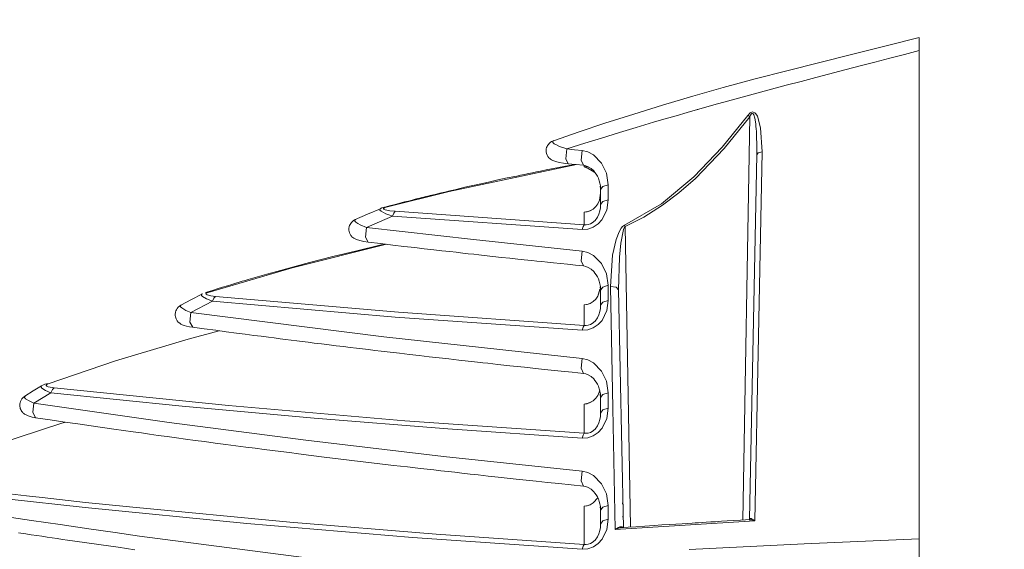
# Model space of a CAD drawing. Units: inches. Extents: x 17 to 188, y 27 to 265.
# Drawn here: x 127 to 141, y 86 to 94 of the extents above; entities that cross this region are included whole.
import ezdxf

# ---------------------------------------------------------------- set-up
doc = ezdxf.new("R2010")
doc.units = ezdxf.units.IN
doc.linetypes.add('AI-LINETYPE-2', pattern=[3.499997, 2, -0.499999, 0.499999, -0.499999])
doc.layers.add('EN', color=7, linetype='Continuous', lineweight=0)

# ---------------------------------------------------------------- blocks, each defined once
blk = doc.blocks.new('BLOCK_6')
at = {"layer": 'EN', "color": 7}
for p, q in [((137.574, 92.057), (137.466, 85.99)), ((137.574, 92.057), (137.466, 85.99)), ((134.838, 91.349), (134.841, 91.349)), ((137.678, 91.484), (137.57, 86.004)), ((137.678, 91.484), (137.57, 86.004)), ((135.079, 91.305), (135.079, 91.323)), ((135.079, 91.305), (135.079, 91.323)), ((135.118, 91.304), (135.079, 91.305)), ((135.118, 91.304), (135.079, 91.305)), ((135.319, 91.012), (135.324, 90.973)), ((135.319, 91.012), (135.324, 90.973)), ((135.325, 90.962), (135.325, 90.736)), ((135.325, 90.962), (135.325, 90.736)), ((135.079, 90.431), (132.232, 90.634)), ((135.079, 90.431), (132.232, 90.634)), ((135.079, 90.619), (135.13, 90.631)), ((135.079, 90.619), (135.116, 90.628)), ((135.079, 90.431), (135.079, 90.619)), ((135.079, 90.431), (135.079, 90.619)), ((135.186, 90.651), (135.14, 90.632)), ((135.186, 90.651), (135.14, 90.632)), ((132.192, 90.561), (131.801, 90.392)), ((132.192, 90.561), (131.801, 90.392)), ((135.046, 90.359), (132.192, 90.561)), ((135.046, 90.359), (132.192, 90.561)), ((135.775, 85.886), (135.694, 90.406)), ((135.775, 85.886), (135.694, 90.406)), ((135.319, 89.499), (135.325, 89.448)), ((135.319, 89.499), (135.325, 89.448)), ((135.325, 89.448), (135.325, 89.222)), ((135.325, 89.448), (135.325, 89.222)), ((135.669, 85.874), (135.598, 89.455)), ((135.669, 85.874), (135.598, 89.455)), ((129.483, 89.282), (129.155, 89.11)), ((129.483, 89.282), (129.155, 89.11)), ((129.325, 89.391), (129.321, 89.389)), ((129.325, 89.391), (129.321, 89.389)), ((135.079, 89.227), (135.116, 89.235)), ((135.079, 89.227), (135.116, 89.235)), ((135.079, 88.917), (135.079, 89.227)), ((135.079, 88.917), (135.079, 89.227)), ((135.186, 89.258), (135.14, 89.239)), ((135.186, 89.258), (135.14, 89.239)), ((127.048, 87.906), (126.792, 87.747)), ((127.048, 87.906), (126.792, 87.747)), ((135.319, 87.882), (135.325, 87.832)), ((135.319, 87.882), (135.325, 87.832)), ((135.325, 87.832), (135.325, 87.6)), ((135.325, 87.832), (135.325, 87.6)), ((135.079, 87.734), (135.116, 87.742)), ((135.079, 87.734), (135.116, 87.742)), ((135.079, 87.295), (135.079, 87.734)), ((135.079, 87.295), (135.079, 87.734)), ((135.186, 87.766), (135.14, 87.747)), ((135.186, 87.766), (135.14, 87.747)), ((135.079, 86.197), (135.116, 86.206)), ((135.079, 86.197), (135.116, 86.206)), ((135.079, 85.624), (135.079, 86.197)), ((135.079, 85.624), (135.079, 86.197)), ((135.186, 86.229), (135.14, 86.21)), ((135.186, 86.229), (135.14, 86.21)), ((135.319, 86.188), (135.324, 86.149)), ((135.319, 86.188), (135.324, 86.149)), ((135.662, 86.247), (135.656, 86.242)), ((135.325, 86.138), (135.325, 85.93)), ((135.325, 86.138), (135.325, 85.93)), ((135.656, 86.041), (135.666, 86.032)), ((137.57, 86.005), (137.569, 85.996)), ((137.57, 86.005), (137.569, 85.996)), ((137.569, 85.997), (137.57, 85.996)), ((137.569, 85.997), (137.57, 85.996))]:
    blk.add_line(p, q, dxfattribs=at)
for points in [[(140.124, 93.247), (139.626, 93.123), (139.127, 92.998), (138.63, 92.874), (138.132, 92.749), (137.653, 92.625), (137.174, 92.497), (136.716, 92.368), (136.26, 92.232), (135.825, 92.098), (135.392, 91.959), (135.004, 91.829), (134.616, 91.695)], [(140.124, 93.247), (139.626, 93.123), (139.127, 92.998), (138.63, 92.874), (138.132, 92.749), (137.653, 92.625), (137.174, 92.497), (136.716, 92.368), (136.26, 92.232), (135.825, 92.098), (135.392, 91.959), (135.004, 91.829), (134.616, 91.695)], [(140.125, 93.051), (140.125, 93.052), (140.125, 93.154), (140.125, 93.222), (140.125, 93.243)], [(140.125, 93.051), (140.125, 93.052), (140.125, 93.154), (140.125, 93.222), (140.125, 93.243)], [(140.125, 93.051), (140.125, 92.993), (140.125, 85.767), (140.125, 85.741), (140.125, 85.707)], [(140.125, 93.051), (140.125, 92.993), (140.125, 85.767), (140.125, 85.741), (140.125, 85.707)], [(137.541, 92.078), (137.576, 92.116), (137.587, 92.123), (137.601, 92.127), (137.614, 92.129), (137.626, 92.127), (137.647, 92.117), (137.664, 92.1), (137.688, 92.063), (137.736, 91.89), (137.758, 91.531)], [(137.541, 92.078), (137.576, 92.116), (137.587, 92.123), (137.601, 92.127), (137.614, 92.129), (137.626, 92.127), (137.647, 92.117), (137.664, 92.1), (137.688, 92.063), (137.736, 91.89), (137.758, 91.531)], [(137.574, 92.057), (137.585, 92.083), (137.592, 92.094), (137.6, 92.103), (137.604, 92.105), (137.608, 92.107), (137.612, 92.108), (137.616, 92.107), (137.622, 92.103), (137.632, 92.087), (137.648, 92.035), (137.662, 91.95), (137.666, 91.912), (137.669, 91.873), (137.672, 91.835), (137.672, 91.833), (137.673, 91.821), (137.674, 91.787), (137.676, 91.733), (137.678, 91.66), (137.678, 91.484)], [(137.574, 92.057), (137.585, 92.083), (137.592, 92.094), (137.6, 92.103), (137.604, 92.105), (137.608, 92.107), (137.612, 92.108), (137.616, 92.107), (137.622, 92.103), (137.632, 92.087), (137.648, 92.035), (137.662, 91.95), (137.666, 91.912), (137.669, 91.873), (137.672, 91.835), (137.672, 91.833), (137.673, 91.821), (137.674, 91.787), (137.676, 91.733), (137.678, 91.66), (137.678, 91.484)], [(135.685, 90.426), (136.243, 90.746), (136.73, 91.151), (137.158, 91.6), (137.541, 92.078)], [(135.685, 90.426), (136.243, 90.746), (136.73, 91.151), (137.158, 91.6), (137.541, 92.078)], [(135.694, 90.406), (135.977, 90.547), (136.26, 90.725), (136.505, 90.912), (136.754, 91.13), (137.186, 91.579), (137.574, 92.057)], [(135.694, 90.406), (135.977, 90.547), (136.26, 90.725), (136.505, 90.912), (136.754, 91.13), (137.186, 91.579), (137.574, 92.057)], [(137.541, 92.078), (137.557, 92.069), (137.574, 92.057)], [(137.541, 92.078), (137.557, 92.069), (137.574, 92.057)], [(134.624, 91.699), (134.604, 91.691), (134.586, 91.682), (134.568, 91.67), (134.552, 91.656), (134.539, 91.641), (134.528, 91.625), (134.519, 91.609), (134.512, 91.592), (134.508, 91.575), (134.505, 91.559), (134.505, 91.544), (134.505, 91.529), (134.51, 91.504), (134.519, 91.48), (134.532, 91.457), (134.548, 91.438), (134.559, 91.427), (134.57, 91.418), (134.587, 91.408), (134.605, 91.399), (134.652, 91.383), (134.704, 91.369), (134.769, 91.358), (134.838, 91.349)], [(134.624, 91.699), (134.604, 91.691), (134.586, 91.682), (134.568, 91.67), (134.552, 91.656), (134.539, 91.641), (134.528, 91.625), (134.519, 91.609), (134.512, 91.592), (134.508, 91.575), (134.505, 91.559), (134.505, 91.544), (134.505, 91.529), (134.51, 91.504), (134.519, 91.48), (134.532, 91.457), (134.548, 91.438), (134.559, 91.427), (134.57, 91.418), (134.587, 91.408), (134.605, 91.399), (134.652, 91.383), (134.704, 91.369), (134.769, 91.358), (134.838, 91.349)], [(134.616, 91.694), (134.606, 91.687), (134.608, 91.671), (134.629, 91.651), (134.663, 91.633), (134.709, 91.611), (134.818, 91.573)], [(134.606, 91.687), (134.606, 91.687), (134.608, 91.671), (134.629, 91.651), (134.663, 91.633), (134.709, 91.611), (134.818, 91.573)], [(134.838, 91.349), (134.804, 91.426), (134.818, 91.573)], [(134.838, 91.349), (134.804, 91.426), (134.818, 91.573)], [(134.818, 91.573), (134.932, 91.561), (135.046, 91.549)], [(134.818, 91.573), (134.932, 91.561), (135.046, 91.549)], [(135.046, 91.549), (135.033, 91.403), (135.066, 91.327)], [(135.046, 91.549), (135.033, 91.403), (135.066, 91.327)], [(135.046, 91.549), (135.136, 91.529), (135.219, 91.486), (135.342, 91.361), (135.415, 91.207), (135.44, 91.035)], [(135.046, 91.549), (135.136, 91.529), (135.219, 91.486), (135.342, 91.361), (135.415, 91.207), (135.44, 91.035)], [(137.758, 91.531), (137.704, 88.754), (137.649, 85.976)], [(137.758, 91.531), (137.704, 88.754), (137.649, 85.976)], [(137.678, 91.578), (137.678, 91.535), (137.678, 91.491)], [(137.678, 91.578), (137.678, 91.535), (137.678, 91.491)], [(137.758, 91.531), (137.7, 91.515), (137.678, 91.484)], [(137.758, 91.531), (137.7, 91.515), (137.678, 91.484)], [(134.838, 91.349), (134.953, 91.338), (135.067, 91.327)], [(134.936, 91.34), (134.797, 91.313), (134.692, 91.293), (134.587, 91.272), (134.504, 91.256), (134.422, 91.24), (134.361, 91.227), (134.299, 91.214), (134.24, 91.203), (134.182, 91.19), (134.122, 91.178), (134.063, 91.165), (133.921, 91.136), (133.779, 91.106), (133.639, 91.075), (133.499, 91.044), (133.426, 91.028), (133.354, 91.011), (133.28, 90.995), (133.206, 90.977), (133.132, 90.959), (133.057, 90.942), (132.981, 90.924), (132.906, 90.906), (132.833, 90.889), (132.76, 90.871), (132.726, 90.863), (132.692, 90.855), (132.663, 90.847), (132.633, 90.84), (132.604, 90.833), (132.575, 90.826), (132.532, 90.815), (132.489, 90.804), (132.432, 90.789), (132.374, 90.775), (132.303, 90.756), (132.232, 90.738), (132.147, 90.716), (132.062, 90.694)], [(134.936, 91.34), (134.797, 91.313), (134.692, 91.293), (134.587, 91.272), (134.504, 91.256), (134.422, 91.24), (134.361, 91.227), (134.299, 91.214), (134.24, 91.203), (134.182, 91.19), (134.122, 91.178), (134.063, 91.165), (133.921, 91.136), (133.779, 91.106), (133.639, 91.075), (133.499, 91.044), (133.426, 91.028), (133.354, 91.011), (133.28, 90.995), (133.206, 90.977), (133.132, 90.959), (133.057, 90.942), (132.981, 90.924), (132.906, 90.906), (132.833, 90.889), (132.76, 90.871), (132.726, 90.863), (132.692, 90.855), (132.663, 90.847), (132.633, 90.84), (132.604, 90.833), (132.575, 90.826), (132.532, 90.815), (132.489, 90.804), (132.432, 90.789), (132.374, 90.775), (132.303, 90.756), (132.232, 90.738), (132.147, 90.716), (132.062, 90.694)], [(132.099, 90.695), (133.047, 90.931), (134.962, 91.337)], [(132.099, 90.695), (133.047, 90.931), (134.962, 91.337)], [(135.067, 91.327), (135.105, 91.318), (135.14, 91.305), (135.184, 91.277), (135.222, 91.242), (135.241, 91.219), (135.26, 91.193), (135.277, 91.163), (135.292, 91.132), (135.306, 91.095), (135.316, 91.057), (135.324, 91.017), (135.327, 90.973)], [(135.067, 91.327), (135.105, 91.318), (135.14, 91.305), (135.184, 91.277), (135.222, 91.242), (135.241, 91.219), (135.26, 91.193), (135.277, 91.163), (135.292, 91.132), (135.306, 91.095), (135.316, 91.057), (135.324, 91.017), (135.327, 90.973)], [(135.079, 91.305), (135.14, 91.298), (135.148, 91.298)], [(135.242, 91.216), (135.228, 91.224), (135.198, 91.242), (135.14, 91.279), (135.079, 91.305)], [(135.079, 91.305), (135.14, 91.298), (135.148, 91.298)], [(135.242, 91.216), (135.228, 91.224), (135.198, 91.242), (135.14, 91.279), (135.079, 91.305)], [(135.079, 90.619), (135.126, 90.625), (135.17, 90.642), (135.214, 90.669), (135.254, 90.707), (135.283, 90.749), (135.308, 90.804), (135.325, 90.907)], [(135.079, 90.619), (135.126, 90.625), (135.17, 90.642), (135.214, 90.669), (135.254, 90.707), (135.283, 90.749), (135.308, 90.804), (135.325, 90.907)], [(135.44, 91.035), (135.358, 91.008), (135.325, 90.962)], [(135.44, 91.035), (135.358, 91.008), (135.325, 90.962)], [(135.44, 91.035), (135.44, 90.922), (135.44, 90.809)], [(135.44, 91.035), (135.44, 90.922), (135.44, 90.809)], [(135.44, 90.809), (135.419, 90.654), (135.347, 90.507), (135.289, 90.444), (135.216, 90.394), (135.132, 90.365), (135.046, 90.359)], [(135.44, 90.809), (135.419, 90.654), (135.347, 90.507), (135.289, 90.444), (135.216, 90.394), (135.132, 90.365), (135.046, 90.359)], [(135.44, 90.809), (135.358, 90.782), (135.325, 90.736)], [(135.44, 90.809), (135.358, 90.782), (135.325, 90.736)], [(132.009, 90.674), (131.814, 90.589), (131.621, 90.504)], [(132.009, 90.674), (131.814, 90.589), (131.621, 90.504)], [(132.192, 90.561), (132.137, 90.58), (132.092, 90.596), (132.02, 90.634), (132, 90.651), (132.009, 90.674)], [(132.192, 90.561), (132.137, 90.58), (132.092, 90.596), (132.02, 90.634), (132, 90.651), (132.009, 90.674)], [(132.066, 90.695), (132.032, 90.685), (132.006, 90.673)], [(132.066, 90.695), (132.032, 90.685), (132.006, 90.673)], [(132.011, 90.676), (132.014, 90.678), (132.02, 90.679)], [(132.011, 90.676), (132.014, 90.678), (132.02, 90.679)], [(132.099, 90.695), (132.07, 90.685), (132.057, 90.675), (132.057, 90.67), (132.061, 90.665), (132.083, 90.656), (132.151, 90.643), (132.232, 90.634)], [(132.099, 90.695), (132.07, 90.685), (132.057, 90.675), (132.057, 90.67), (132.061, 90.665), (132.083, 90.656), (132.151, 90.643), (132.232, 90.634)], [(132.062, 90.694), (132.06, 90.694), (132.057, 90.693)], [(132.062, 90.694), (132.06, 90.694), (132.057, 90.693)], [(132.099, 90.695), (132.08, 90.697), (132.062, 90.694)], [(132.099, 90.695), (132.08, 90.697), (132.062, 90.694)], [(132.232, 90.634), (132.21, 90.608), (132.192, 90.561)], [(132.232, 90.634), (132.21, 90.608), (132.192, 90.561)], [(135.325, 90.736), (135.323, 90.685), (135.315, 90.64), (135.3, 90.589), (135.279, 90.545), (135.242, 90.495), (135.199, 90.459), (135.172, 90.444), (135.141, 90.434), (135.111, 90.43), (135.079, 90.431)], [(135.325, 90.736), (135.323, 90.685), (135.315, 90.64), (135.3, 90.589), (135.279, 90.545), (135.242, 90.495), (135.199, 90.459), (135.172, 90.444), (135.141, 90.434), (135.111, 90.43), (135.079, 90.431)], [(135.079, 90.619), (135.119, 90.626), (135.14, 90.633)], [(135.079, 90.619), (135.119, 90.626), (135.14, 90.633)], [(131.639, 90.513), (131.621, 90.504), (131.605, 90.494), (131.589, 90.481), (131.575, 90.467), (131.563, 90.452), (131.553, 90.436), (131.546, 90.421), (131.541, 90.405), (131.536, 90.377), (131.535, 90.35), (131.539, 90.33), (131.543, 90.31), (131.553, 90.29), (131.565, 90.27), (131.573, 90.26), (131.582, 90.251), (131.595, 90.239), (131.609, 90.23), (131.65, 90.209), (131.698, 90.194), (131.76, 90.18), (131.827, 90.171)], [(131.639, 90.513), (131.621, 90.504), (131.605, 90.494), (131.589, 90.481), (131.575, 90.467), (131.563, 90.452), (131.553, 90.436), (131.546, 90.421), (131.541, 90.405), (131.536, 90.377), (131.535, 90.35), (131.539, 90.33), (131.543, 90.31), (131.553, 90.29), (131.565, 90.27), (131.573, 90.26), (131.582, 90.251), (131.595, 90.239), (131.609, 90.23), (131.65, 90.209), (131.698, 90.194), (131.76, 90.18), (131.827, 90.171)], [(131.634, 90.509), (131.625, 90.502), (131.626, 90.487), (131.642, 90.47), (131.668, 90.451), (131.707, 90.431), (131.801, 90.392)], [(131.625, 90.502), (131.626, 90.487), (131.642, 90.47), (131.668, 90.451), (131.707, 90.431), (131.801, 90.392)], [(131.638, 90.513), (131.638, 90.513), (131.636, 90.511)], [(131.638, 90.513), (131.638, 90.513), (131.636, 90.511)], [(131.801, 90.392), (131.787, 90.247), (131.827, 90.171)], [(131.801, 90.392), (131.787, 90.247), (131.827, 90.171)], [(131.801, 90.392), (133.413, 90.208), (135.046, 90.036)], [(131.801, 90.392), (133.413, 90.208), (135.046, 90.036)], [(135.046, 90.359), (135.061, 90.405), (135.079, 90.431)], [(135.046, 90.359), (135.061, 90.405), (135.079, 90.431)], [(135.476, 89.502), (135.507, 89.974), (135.56, 90.211), (135.604, 90.327), (135.636, 90.381), (135.658, 90.407), (135.671, 90.418), (135.685, 90.426)], [(135.476, 89.502), (135.507, 89.974), (135.56, 90.211), (135.604, 90.327), (135.636, 90.381), (135.658, 90.407), (135.671, 90.418), (135.685, 90.426)], [(135.598, 89.455), (135.61, 89.943), (135.629, 90.157), (135.671, 90.361), (135.687, 90.397), (135.694, 90.406)], [(135.598, 89.455), (135.61, 89.943), (135.629, 90.157), (135.671, 90.361), (135.687, 90.397), (135.694, 90.406)], [(135.694, 90.406), (135.689, 90.416), (135.685, 90.426)], [(135.694, 90.406), (135.689, 90.416), (135.685, 90.426)], [(131.827, 90.171), (132.013, 90.149), (132.199, 90.126), (132.364, 90.107), (132.529, 90.088), (132.671, 90.071), (132.813, 90.055), (132.933, 90.042), (133.053, 90.028), (133.151, 90.018), (133.249, 90.006), (133.331, 89.997), (133.415, 89.988), (133.494, 89.979), (133.573, 89.971), (133.703, 89.956), (133.832, 89.942), (133.957, 89.929), (134.082, 89.915), (134.128, 89.911), (134.173, 89.905), (134.231, 89.899), (134.291, 89.893), (134.365, 89.885), (134.439, 89.878), (134.528, 89.868), (134.618, 89.859), (134.722, 89.848), (134.827, 89.837), (134.947, 89.825), (135.067, 89.813)], [(131.827, 90.171), (132.013, 90.149), (132.199, 90.126), (132.364, 90.107), (132.529, 90.088), (132.671, 90.071), (132.813, 90.055), (132.933, 90.042), (133.053, 90.028), (133.151, 90.018), (133.249, 90.006), (133.331, 89.997), (133.415, 89.988), (133.494, 89.979), (133.573, 89.971), (133.703, 89.956), (133.832, 89.942), (133.957, 89.929), (134.082, 89.915), (134.128, 89.911), (134.173, 89.905), (134.231, 89.899), (134.291, 89.893), (134.365, 89.885), (134.439, 89.878), (134.528, 89.868), (134.618, 89.859), (134.722, 89.848), (134.827, 89.837), (134.947, 89.825), (135.067, 89.813)], [(132.077, 90.141), (132.019, 90.128), (131.653, 90.041), (131.294, 89.953), (130.943, 89.863), (130.598, 89.771), (130.449, 89.73), (130.302, 89.689), (130.158, 89.648), (130.016, 89.607), (129.972, 89.595), (129.93, 89.581), (129.881, 89.567), (129.833, 89.553), (129.77, 89.534), (129.707, 89.515), (129.63, 89.492), (129.554, 89.468), (129.464, 89.44), (129.374, 89.413)], [(132.077, 90.141), (132.019, 90.128), (131.653, 90.041), (131.294, 89.953), (130.943, 89.863), (130.598, 89.771), (130.449, 89.73), (130.302, 89.689), (130.158, 89.648), (130.016, 89.607), (129.972, 89.595), (129.93, 89.581), (129.881, 89.567), (129.833, 89.553), (129.77, 89.534), (129.707, 89.515), (129.63, 89.492), (129.554, 89.468), (129.464, 89.44), (129.374, 89.413)], [(129.418, 89.415), (130.681, 89.784), (132.101, 90.138)], [(129.418, 89.415), (130.681, 89.784), (132.101, 90.138)], [(135.046, 90.036), (135.033, 89.889), (135.066, 89.813)], [(135.046, 90.036), (135.033, 89.889), (135.066, 89.813)], [(135.046, 90.036), (135.136, 90.015), (135.219, 89.972), (135.342, 89.847), (135.415, 89.694), (135.441, 89.521)], [(135.046, 90.036), (135.136, 90.015), (135.219, 89.972), (135.342, 89.847), (135.415, 89.694), (135.441, 89.521)], [(135.067, 89.813), (135.105, 89.805), (135.14, 89.791), (135.184, 89.763), (135.222, 89.728), (135.241, 89.705), (135.26, 89.679), (135.277, 89.65), (135.292, 89.618), (135.306, 89.581), (135.316, 89.544), (135.324, 89.503), (135.327, 89.46)], [(135.067, 89.813), (135.105, 89.805), (135.14, 89.791), (135.184, 89.763), (135.222, 89.728), (135.241, 89.705), (135.26, 89.679), (135.277, 89.65), (135.292, 89.618), (135.306, 89.581), (135.316, 89.544), (135.324, 89.503), (135.327, 89.46)], [(129.418, 89.415), (129.396, 89.416), (129.374, 89.413)], [(129.418, 89.415), (129.396, 89.416), (129.374, 89.413)], [(129.418, 89.415), (129.394, 89.406), (129.383, 89.396), (129.385, 89.387), (129.401, 89.377), (129.456, 89.364), (129.527, 89.355)], [(129.418, 89.415), (129.394, 89.406), (129.383, 89.396), (129.385, 89.387), (129.401, 89.377), (129.456, 89.364), (129.527, 89.355)], [(135.079, 89.227), (135.126, 89.233), (135.17, 89.249), (135.214, 89.276), (135.254, 89.314), (135.283, 89.356), (135.316, 89.462)], [(135.079, 89.227), (135.126, 89.233), (135.17, 89.249), (135.214, 89.276), (135.254, 89.314), (135.283, 89.356), (135.315, 89.453)], [(135.441, 89.521), (135.358, 89.495), (135.325, 89.448)], [(135.441, 89.521), (135.358, 89.495), (135.325, 89.448)], [(135.441, 89.521), (135.441, 89.408), (135.441, 89.295)], [(135.441, 89.521), (135.441, 89.408), (135.441, 89.295)], [(135.547, 85.846), (135.511, 87.674), (135.476, 89.502)], [(135.476, 89.502), (135.56, 89.494), (135.598, 89.455)], [(135.476, 89.502), (135.56, 89.494), (135.598, 89.455)], [(135.547, 85.846), (135.511, 87.674), (135.476, 89.502)], [(135.596, 89.465), (135.597, 89.491), (135.598, 89.517)], [(135.596, 89.465), (135.597, 89.491), (135.598, 89.517)], [(129.323, 89.39), (129.165, 89.306), (129.006, 89.222)], [(129.323, 89.39), (129.165, 89.306), (129.006, 89.222)], [(129.483, 89.282), (129.393, 89.317), (129.331, 89.352), (129.316, 89.369), (129.323, 89.389)], [(129.483, 89.282), (129.393, 89.317), (129.331, 89.352), (129.316, 89.369), (129.323, 89.389)], [(129.325, 89.391), (129.328, 89.393), (129.332, 89.395)], [(129.325, 89.391), (129.328, 89.393), (129.332, 89.395)], [(129.527, 89.355), (129.503, 89.329), (129.483, 89.282)], [(129.527, 89.355), (129.503, 89.329), (129.483, 89.282)], [(135.046, 88.845), (132.233, 89.044), (129.483, 89.282)], [(135.046, 88.845), (132.233, 89.044), (129.483, 89.282)], [(135.079, 88.917), (132.283, 89.116), (129.527, 89.355)], [(135.079, 88.917), (132.283, 89.116), (129.527, 89.355)], [(135.441, 89.295), (135.419, 89.14), (135.348, 88.994), (135.289, 88.93), (135.216, 88.881), (135.133, 88.851), (135.046, 88.845)], [(135.441, 89.295), (135.419, 89.14), (135.348, 88.994), (135.289, 88.93), (135.216, 88.881), (135.133, 88.851), (135.046, 88.845)], [(135.441, 89.295), (135.358, 89.269), (135.325, 89.222)], [(135.441, 89.295), (135.358, 89.269), (135.325, 89.222)], [(129.004, 89.221), (128.983, 89.207), (128.964, 89.19), (128.949, 89.172), (128.937, 89.152), (128.93, 89.135), (128.924, 89.117), (128.922, 89.105), (128.92, 89.093), (128.92, 89.069), (128.924, 89.046), (128.933, 89.016), (128.949, 88.989), (128.966, 88.968), (128.987, 88.95), (129.006, 88.938), (129.025, 88.928), (129.056, 88.916), (129.089, 88.907), (129.135, 88.897), (129.184, 88.89)], [(129.004, 89.221), (128.983, 89.207), (128.964, 89.19), (128.949, 89.172), (128.937, 89.152), (128.93, 89.135), (128.924, 89.117), (128.922, 89.105), (128.92, 89.093), (128.92, 89.069), (128.924, 89.046), (128.933, 89.016), (128.949, 88.989), (128.966, 88.968), (128.987, 88.95), (129.006, 88.938), (129.025, 88.928), (129.056, 88.916), (129.089, 88.907), (129.135, 88.897), (129.184, 88.89)], [(129.002, 89.217), (128.999, 89.214), (129.001, 89.198), (129.017, 89.18), (129.078, 89.144), (129.155, 89.11)], [(128.999, 89.214), (129.001, 89.198), (129.017, 89.18), (129.078, 89.144), (129.155, 89.11)], [(135.079, 89.227), (135.119, 89.233), (135.14, 89.24)], [(135.079, 89.227), (135.119, 89.233), (135.14, 89.24)], [(135.325, 89.222), (135.323, 89.171), (135.315, 89.127), (135.3, 89.076), (135.279, 89.032), (135.242, 88.981), (135.199, 88.945), (135.172, 88.931), (135.141, 88.921), (135.111, 88.917), (135.079, 88.917)], [(135.325, 89.222), (135.323, 89.171), (135.315, 89.127), (135.3, 89.076), (135.279, 89.032), (135.242, 88.981), (135.199, 88.945), (135.172, 88.931), (135.141, 88.921), (135.111, 88.917), (135.079, 88.917)], [(129.155, 89.11), (129.139, 88.966), (129.184, 88.89)], [(129.155, 89.11), (129.139, 88.966), (129.184, 88.89)], [(129.155, 89.11), (132.064, 88.744), (135.046, 88.42)], [(129.155, 89.11), (132.064, 88.744), (135.046, 88.42)], [(129.584, 88.837), (129.113, 88.712), (128.021, 88.385), (127.004, 88.039)], [(129.584, 88.837), (129.113, 88.712), (128.021, 88.385), (127.004, 88.039)], [(129.178, 88.891), (129.355, 88.867), (129.531, 88.844), (129.686, 88.823), (129.842, 88.803), (129.974, 88.786), (130.105, 88.768), (130.215, 88.755), (130.324, 88.74), (130.412, 88.729), (130.499, 88.717), (130.582, 88.707), (130.664, 88.697), (130.749, 88.686), (130.834, 88.675), (130.923, 88.664), (131.011, 88.653), (131.124, 88.64), (131.239, 88.625), (131.346, 88.612), (131.456, 88.599), (131.554, 88.587), (131.652, 88.575), (131.74, 88.564), (131.83, 88.554), (131.924, 88.543), (132.02, 88.531), (132.159, 88.515), (132.298, 88.498), (132.447, 88.48), (132.596, 88.463), (132.745, 88.447), (132.894, 88.429), (133.042, 88.413), (133.19, 88.396), (133.331, 88.38), (133.474, 88.365), (133.551, 88.356), (133.628, 88.348), (133.703, 88.34), (133.779, 88.332), (133.87, 88.322), (133.959, 88.312), (134.069, 88.301), (134.178, 88.289), (134.306, 88.275), (134.435, 88.262), (134.583, 88.246), (134.731, 88.231), (134.899, 88.214), (135.067, 88.197)], [(129.178, 88.891), (129.355, 88.867), (129.531, 88.844), (129.686, 88.823), (129.842, 88.803), (129.974, 88.786), (130.105, 88.768), (130.215, 88.755), (130.324, 88.74), (130.412, 88.729), (130.499, 88.717), (130.582, 88.707), (130.664, 88.697), (130.749, 88.686), (130.834, 88.675), (130.923, 88.664), (131.011, 88.653), (131.124, 88.64), (131.239, 88.625), (131.346, 88.612), (131.456, 88.599), (131.554, 88.587), (131.652, 88.575), (131.74, 88.564), (131.83, 88.554), (131.924, 88.543), (132.02, 88.531), (132.159, 88.515), (132.298, 88.498), (132.447, 88.48), (132.596, 88.463), (132.745, 88.447), (132.894, 88.429), (133.042, 88.413), (133.19, 88.396), (133.331, 88.38), (133.474, 88.365), (133.551, 88.356), (133.628, 88.348), (133.703, 88.34), (133.779, 88.332), (133.87, 88.322), (133.959, 88.312), (134.069, 88.301), (134.178, 88.289), (134.306, 88.275), (134.435, 88.262), (134.583, 88.246), (134.731, 88.231), (134.899, 88.214), (135.067, 88.197)], [(135.046, 88.845), (135.061, 88.891), (135.079, 88.917)], [(135.046, 88.845), (135.061, 88.891), (135.079, 88.917)], [(135.046, 88.42), (135.033, 88.274), (135.066, 88.197)], [(135.046, 88.42), (135.033, 88.274), (135.066, 88.197)], [(135.046, 88.42), (135.136, 88.399), (135.219, 88.356), (135.342, 88.231), (135.416, 88.078), (135.441, 87.906)], [(135.046, 88.42), (135.136, 88.399), (135.219, 88.356), (135.342, 88.231), (135.416, 88.078), (135.441, 87.906)], [(135.067, 88.197), (135.106, 88.188), (135.14, 88.175), (135.184, 88.148), (135.222, 88.112), (135.241, 88.088), (135.26, 88.063), (135.277, 88.033), (135.292, 88.002), (135.306, 87.966), (135.316, 87.928), (135.324, 87.886), (135.327, 87.844)], [(135.067, 88.197), (135.106, 88.188), (135.14, 88.175), (135.184, 88.148), (135.222, 88.112), (135.241, 88.088), (135.26, 88.063), (135.277, 88.033), (135.292, 88.002), (135.306, 87.966), (135.316, 87.928), (135.324, 87.886), (135.327, 87.844)], [(126.906, 88.01), (126.782, 87.932), (126.657, 87.855)], [(126.906, 88.01), (126.782, 87.932), (126.657, 87.855)], [(127.048, 87.906), (126.965, 87.94), (126.911, 87.973), (126.898, 88.002)], [(127.048, 87.906), (126.965, 87.94), (126.911, 87.973), (126.899, 87.988), (126.903, 88.004)], [(126.956, 88.034), (126.925, 88.021), (126.902, 88.007)], [(126.956, 88.034), (126.979, 88.039), (127.004, 88.039)], [(126.956, 88.034), (126.979, 88.039), (127.004, 88.039)], [(127.004, 88.039), (126.985, 88.03), (126.975, 88.021), (126.976, 88.012), (126.987, 88.003), (127.007, 87.996), (127.035, 87.989), (127.099, 87.979)], [(127.004, 88.039), (126.985, 88.03), (126.975, 88.021), (126.976, 88.012), (126.987, 88.003), (127.007, 87.996), (127.035, 87.989), (127.099, 87.979)], [(127.099, 87.979), (127.071, 87.953), (127.048, 87.906)], [(127.099, 87.979), (127.071, 87.953), (127.048, 87.906)], [(135.079, 87.295), (132.38, 87.485), (129.72, 87.714), (127.099, 87.979)], [(135.079, 87.295), (132.38, 87.485), (129.72, 87.714), (127.099, 87.979)], [(135.079, 87.734), (135.126, 87.74), (135.17, 87.757), (135.214, 87.783), (135.254, 87.822), (135.283, 87.864), (135.312, 87.937)], [(135.079, 87.734), (135.126, 87.74), (135.17, 87.757), (135.214, 87.783), (135.254, 87.822), (135.283, 87.864), (135.312, 87.937)], [(126.654, 87.853), (126.631, 87.835), (126.612, 87.814), (126.599, 87.793), (126.588, 87.771), (126.583, 87.754), (126.581, 87.738), (126.579, 87.728), (126.579, 87.718), (126.58, 87.7), (126.583, 87.683), (126.587, 87.667), (126.594, 87.651), (126.6, 87.638), (126.608, 87.625), (126.613, 87.618), (126.618, 87.613), (126.627, 87.604), (126.635, 87.596), (126.649, 87.585), (126.665, 87.576), (126.685, 87.566), (126.707, 87.556), (126.763, 87.54), (126.824, 87.528)], [(126.654, 87.853), (126.631, 87.835), (126.612, 87.814), (126.599, 87.793), (126.588, 87.771), (126.583, 87.754), (126.581, 87.738), (126.579, 87.728), (126.579, 87.718), (126.58, 87.7), (126.583, 87.683), (126.587, 87.667), (126.594, 87.651), (126.6, 87.638), (126.608, 87.625), (126.613, 87.618), (126.618, 87.613), (126.627, 87.604), (126.635, 87.596), (126.649, 87.585), (126.665, 87.576), (126.685, 87.566), (126.707, 87.556), (126.763, 87.54), (126.824, 87.528)], [(126.659, 87.852), (126.65, 87.846), (126.652, 87.833), (126.665, 87.816), (126.719, 87.781), (126.792, 87.747)], [(126.653, 87.849), (126.65, 87.846), (126.652, 87.833), (126.665, 87.816), (126.719, 87.781), (126.792, 87.747)], [(135.046, 87.223), (133.023, 87.361), (131.014, 87.521), (129.022, 87.702), (127.048, 87.906)], [(135.046, 87.223), (133.023, 87.361), (131.014, 87.521), (129.022, 87.702), (127.048, 87.906)], [(135.441, 87.906), (135.358, 87.879), (135.325, 87.832)], [(135.441, 87.906), (135.358, 87.879), (135.325, 87.832)], [(135.441, 87.906), (135.441, 87.79), (135.441, 87.674)], [(135.441, 87.906), (135.441, 87.79), (135.441, 87.674)], [(126.792, 87.747), (126.774, 87.611), (126.818, 87.53)], [(126.792, 87.747), (126.774, 87.611), (126.818, 87.53)], [(126.792, 87.747), (128.83, 87.457), (130.887, 87.191), (132.96, 86.947), (135.046, 86.725)], [(126.792, 87.747), (128.83, 87.457), (130.887, 87.191), (132.96, 86.947), (135.046, 86.725)], [(135.441, 87.674), (135.42, 87.519), (135.348, 87.372), (135.29, 87.308), (135.216, 87.258), (135.133, 87.229), (135.046, 87.223)], [(135.441, 87.674), (135.42, 87.519), (135.348, 87.372), (135.29, 87.308), (135.216, 87.258), (135.133, 87.229), (135.046, 87.223)], [(135.079, 87.734), (135.119, 87.74), (135.14, 87.747)], [(135.079, 87.734), (135.119, 87.74), (135.14, 87.747)], [(135.441, 87.674), (135.358, 87.647), (135.325, 87.6)], [(135.441, 87.674), (135.358, 87.647), (135.325, 87.6)], [(126.818, 87.53), (127.038, 87.497), (127.259, 87.464), (127.455, 87.436), (127.652, 87.407), (127.824, 87.382), (127.995, 87.358), (128.142, 87.337), (128.289, 87.317), (128.41, 87.3), (128.531, 87.283), (128.665, 87.264), (128.8, 87.246), (128.938, 87.227), (129.076, 87.208), (129.219, 87.189), (129.363, 87.17), (129.521, 87.149), (129.681, 87.127), (129.833, 87.107), (129.984, 87.088), (130.122, 87.07), (130.26, 87.053), (130.384, 87.036), (130.509, 87.02), (130.642, 87.004), (130.776, 86.987), (130.969, 86.962), (131.164, 86.938), (131.372, 86.912), (131.581, 86.887), (131.79, 86.862), (132, 86.837), (132.208, 86.813), (132.416, 86.789), (132.615, 86.766), (132.815, 86.743), (132.921, 86.731), (133.028, 86.719), (133.132, 86.708), (133.237, 86.696), (133.36, 86.682), (133.483, 86.669), (133.632, 86.652), (133.782, 86.636), (133.917, 86.621), (134.053, 86.607), (134.206, 86.591), (134.358, 86.575), (134.527, 86.557), (134.696, 86.54), (134.881, 86.521), (135.067, 86.502)], [(126.818, 87.53), (127.038, 87.497), (127.259, 87.464), (127.455, 87.436), (127.652, 87.407), (127.824, 87.382), (127.995, 87.358), (128.142, 87.337), (128.289, 87.317), (128.41, 87.3), (128.531, 87.283), (128.665, 87.264), (128.8, 87.246), (128.938, 87.227), (129.076, 87.208), (129.219, 87.189), (129.363, 87.17), (129.521, 87.149), (129.681, 87.127), (129.833, 87.107), (129.984, 87.088), (130.122, 87.07), (130.26, 87.053), (130.384, 87.036), (130.509, 87.02), (130.642, 87.004), (130.776, 86.987), (130.969, 86.962), (131.164, 86.938), (131.372, 86.912), (131.581, 86.887), (131.79, 86.862), (132, 86.837), (132.208, 86.813), (132.416, 86.789), (132.615, 86.766), (132.815, 86.743), (132.921, 86.731), (133.028, 86.719), (133.132, 86.708), (133.237, 86.696), (133.36, 86.682), (133.483, 86.669), (133.632, 86.652), (133.782, 86.636), (133.917, 86.621), (134.053, 86.607), (134.206, 86.591), (134.358, 86.575), (134.527, 86.557), (134.696, 86.54), (134.881, 86.521), (135.067, 86.502)], [(126.818, 87.53), (126.822, 87.529), (126.826, 87.528)], [(126.818, 87.53), (126.822, 87.529), (126.826, 87.528)], [(135.325, 87.6), (135.323, 87.55), (135.315, 87.505), (135.3, 87.454), (135.279, 87.409), (135.242, 87.359), (135.199, 87.324), (135.172, 87.308), (135.141, 87.299), (135.111, 87.295), (135.079, 87.295)], [(135.325, 87.6), (135.323, 87.55), (135.315, 87.505), (135.3, 87.454), (135.279, 87.409), (135.242, 87.359), (135.199, 87.324), (135.172, 87.308), (135.141, 87.299), (135.111, 87.295), (135.079, 87.295)], [(127.273, 87.463), (127.212, 87.445), (126.211, 87.122), (125.283, 86.785)], [(127.273, 87.463), (127.212, 87.445), (126.211, 87.122), (125.283, 86.785)], [(135.046, 87.223), (135.061, 87.269), (135.079, 87.295)], [(135.046, 87.223), (135.061, 87.269), (135.079, 87.295)], [(135.046, 86.725), (135.033, 86.579), (135.066, 86.502)], [(135.046, 86.725), (135.033, 86.579), (135.066, 86.502)], [(135.046, 86.725), (135.136, 86.705), (135.219, 86.661), (135.342, 86.537), (135.416, 86.384), (135.441, 86.211)], [(135.046, 86.725), (135.136, 86.705), (135.219, 86.661), (135.342, 86.537), (135.416, 86.384), (135.441, 86.211)], [(125.233, 86.516), (125.399, 86.497), (125.662, 86.468), (125.973, 86.433), (126.222, 86.404), (126.426, 86.382), (126.679, 86.353), (126.914, 86.327), (127.569, 86.256), (128.233, 86.187), (130.648, 85.957), (132.851, 85.778), (135.079, 85.624)], [(125.233, 86.516), (125.399, 86.497), (125.662, 86.468), (125.973, 86.433), (126.222, 86.404), (126.426, 86.382), (126.679, 86.353), (126.914, 86.327), (127.569, 86.256), (128.233, 86.187), (130.648, 85.957), (132.851, 85.778), (135.079, 85.624)], [(135.067, 86.502), (135.106, 86.494), (135.14, 86.48), (135.184, 86.453), (135.222, 86.417), (135.241, 86.394), (135.26, 86.369), (135.277, 86.339), (135.292, 86.307), (135.306, 86.271), (135.316, 86.233), (135.324, 86.192), (135.327, 86.149)], [(135.067, 86.502), (135.106, 86.494), (135.14, 86.48), (135.184, 86.453), (135.222, 86.417), (135.241, 86.394), (135.26, 86.369), (135.277, 86.339), (135.292, 86.307), (135.306, 86.271), (135.316, 86.233), (135.324, 86.192), (135.327, 86.149)], [(135.047, 85.553), (132.491, 85.73), (129.997, 85.939), (127.563, 86.178), (125.181, 86.442)], [(135.047, 85.553), (132.491, 85.73), (129.997, 85.939), (127.563, 86.178), (125.181, 86.442)], [(135.079, 86.197), (135.126, 86.203), (135.17, 86.22), (135.214, 86.247), (135.283, 86.326)], [(135.079, 86.197), (135.126, 86.203), (135.17, 86.22), (135.214, 86.247), (135.283, 86.326)], [(125.554, 86.164), (126.01, 86.096), (126.355, 86.044), (126.755, 85.985), (127.188, 85.921), (127.618, 85.858), (128.016, 85.801), (128.381, 85.75), (131.285, 85.374)], [(125.554, 86.164), (126.01, 86.096), (126.355, 86.044), (126.755, 85.985), (127.188, 85.921), (127.618, 85.858), (128.016, 85.801), (128.381, 85.75), (131.285, 85.374)], [(135.079, 86.197), (135.119, 86.204), (135.14, 86.21)], [(135.079, 86.197), (135.119, 86.204), (135.14, 86.21)], [(135.441, 86.211), (135.358, 86.185), (135.325, 86.138)], [(135.441, 86.211), (135.358, 86.185), (135.325, 86.138)], [(135.441, 86.211), (135.441, 86.107), (135.441, 86.003)], [(135.441, 86.211), (135.441, 86.107), (135.441, 86.003)], [(135.656, 86.229), (135.656, 86.238), (135.656, 86.242)], [(135.441, 86.003), (135.42, 85.848), (135.348, 85.702), (135.29, 85.638), (135.217, 85.588), (135.133, 85.559), (135.047, 85.553)], [(135.441, 86.003), (135.42, 85.848), (135.348, 85.702), (135.29, 85.638), (135.217, 85.588), (135.133, 85.559), (135.047, 85.553)], [(135.441, 86.003), (135.358, 85.977), (135.325, 85.93)], [(135.441, 86.003), (135.358, 85.977), (135.325, 85.93)], [(137.577, 86.012), (137.574, 86.004), (137.569, 85.997)], [(137.577, 86.012), (137.574, 86.004), (137.569, 85.997)], [(137.577, 86.012), (137.591, 86.013), (137.609, 86.005), (137.628, 85.992), (137.642, 85.982), (137.649, 85.976)], [(137.577, 86.012), (137.591, 86.013), (137.609, 86.005), (137.628, 85.992), (137.642, 85.982), (137.649, 85.976)], [(126.562, 85.798), (126.668, 85.782), (126.752, 85.77), (126.836, 85.757), (126.912, 85.746), (126.989, 85.735), (127.066, 85.723), (127.143, 85.711), (127.222, 85.7), (127.3, 85.688), (127.552, 85.652), (127.804, 85.615), (128.059, 85.58), (128.314, 85.544)], [(126.562, 85.798), (126.668, 85.782), (126.752, 85.77), (126.836, 85.757), (126.912, 85.746), (126.989, 85.735), (127.066, 85.723), (127.143, 85.711), (127.222, 85.7), (127.3, 85.688), (127.552, 85.652), (127.804, 85.615), (128.059, 85.58), (128.314, 85.544)], [(135.325, 85.93), (135.323, 85.879), (135.315, 85.835), (135.3, 85.783), (135.279, 85.739), (135.242, 85.689), (135.199, 85.653), (135.172, 85.638), (135.141, 85.629), (135.111, 85.624), (135.079, 85.624)], [(135.325, 85.93), (135.323, 85.879), (135.315, 85.835), (135.3, 85.783), (135.279, 85.739), (135.242, 85.689), (135.199, 85.653), (135.172, 85.638), (135.141, 85.629), (135.111, 85.624), (135.079, 85.624)], [(137.649, 85.976), (136.597, 85.913), (135.547, 85.846)], [(137.649, 85.976), (136.597, 85.913), (135.547, 85.846)], [(135.547, 85.846), (135.593, 85.879), (135.616, 85.89), (135.638, 85.89)], [(135.547, 85.846), (135.593, 85.879), (135.616, 85.89), (135.638, 85.89)], [(135.648, 85.876), (135.629, 85.876), (135.602, 85.87), (135.547, 85.846)], [(135.648, 85.876), (135.629, 85.876), (135.602, 85.87), (135.547, 85.846)], [(137.577, 85.996), (137.506, 85.992), (137.435, 85.988), (137.333, 85.982), (137.232, 85.976), (137.145, 85.971), (137.058, 85.965), (136.987, 85.961), (136.914, 85.957), (136.857, 85.953), (136.799, 85.95), (136.751, 85.947), (136.703, 85.944), (136.628, 85.939), (136.555, 85.935), (136.459, 85.929), (136.364, 85.923), (136.247, 85.916), (136.132, 85.908), (135.994, 85.899), (135.857, 85.89), (135.741, 85.883), (135.624, 85.875)], [(137.577, 85.996), (137.506, 85.992), (137.435, 85.988), (137.333, 85.982), (137.232, 85.976), (137.145, 85.971), (137.058, 85.965), (136.987, 85.961), (136.914, 85.957), (136.857, 85.953), (136.799, 85.95), (136.751, 85.947), (136.703, 85.944), (136.628, 85.939), (136.555, 85.935), (136.459, 85.929), (136.364, 85.923), (136.247, 85.916), (136.132, 85.908), (135.994, 85.899), (135.857, 85.89), (135.741, 85.883), (135.624, 85.875)], [(135.638, 85.89), (135.651, 85.887), (135.661, 85.883), (135.668, 85.876)], [(135.638, 85.89), (135.642, 85.881), (135.648, 85.877)], [(135.638, 85.89), (135.642, 85.881), (135.648, 85.877)], [(135.638, 85.89), (135.651, 85.887), (135.661, 85.883), (135.668, 85.876)], [(137.649, 85.976), (137.623, 85.985), (137.597, 85.992), (137.563, 85.994)], [(137.649, 85.976), (137.623, 85.985), (137.597, 85.992), (137.563, 85.994)], [(140.125, 85.707), (138.392, 85.631), (136.661, 85.548)], [(140.125, 85.707), (138.392, 85.631), (136.661, 85.548)], [(140.125, 85.707), (140.125, 85.698), (140.125, 85.604), (140.125, 85.504), (140.125, 85.409), (140.125, 85.379), (140.125, 85.308), (140.125, 85.273)], [(140.125, 85.707), (140.125, 85.698), (140.125, 85.604), (140.125, 85.504), (140.125, 85.409), (140.125, 85.379), (140.125, 85.308), (140.125, 85.273)], [(135.047, 85.553), (135.062, 85.599), (135.079, 85.624)], [(135.047, 85.553), (135.062, 85.599), (135.079, 85.624)]]:
    blk.add_lwpolyline(points, dxfattribs=at)
blk.add_open_spline([(134.818, 91.573), (134.818, 91.573), (135.09, 91.659), (135.09, 91.659), (135.09, 91.659), (135.337, 91.735), (135.337, 91.735), (135.337, 91.735), (135.612, 91.82), (135.612, 91.82), (135.612, 91.82), (135.861, 91.895), (135.861, 91.895), (135.861, 91.895), (136.121, 91.973), (136.121, 91.973), (136.121, 91.973), (136.243, 92.009), (136.243, 92.009), (136.243, 92.009), (136.353, 92.041), (136.353, 92.041), (136.353, 92.041), (136.463, 92.073), (136.463, 92.073), (136.463, 92.073), (136.628, 92.121), (136.628, 92.121), (136.628, 92.121), (136.717, 92.146), (136.717, 92.146), (136.717, 92.146), (136.768, 92.16), (136.768, 92.16), (136.768, 92.16), (136.782, 92.165), (136.782, 92.165), (136.782, 92.165), (136.783, 92.165), (136.783, 92.165), (136.783, 92.165), (136.783, 92.165), (136.783, 92.165), (136.783, 92.165), (136.784, 92.165), (136.784, 92.165), (136.784, 92.165), (136.784, 92.165), (136.784, 92.165), (136.784, 92.165), (136.784, 92.165), (136.784, 92.165), (136.784, 92.165), (136.784, 92.165), (136.784, 92.165), (136.784, 92.165), (136.784, 92.165), (136.784, 92.165), (136.784, 92.165), (136.784, 92.165), (136.784, 92.165), (136.784, 92.165), (136.789, 92.167), (136.789, 92.167), (136.789, 92.167), (136.79, 92.167), (136.79, 92.167), (136.79, 92.167), (136.79, 92.167), (136.79, 92.167), (136.79, 92.167), (136.79, 92.167), (136.79, 92.167), (136.79, 92.167), (136.79, 92.167), (136.79, 92.167), (136.79, 92.167), (136.792, 92.167), (136.792, 92.167), (136.792, 92.167), (136.803, 92.171), (136.803, 92.171), (136.803, 92.171), (137.031, 92.235), (137.031, 92.235), (137.031, 92.235), (137.238, 92.293), (137.238, 92.293), (137.238, 92.293), (137.457, 92.353), (137.457, 92.353), (137.457, 92.353), (137.679, 92.413), (137.679, 92.413), (137.679, 92.413), (137.901, 92.472), (137.901, 92.472), (137.901, 92.472), (138.123, 92.531), (138.123, 92.531), (138.123, 92.531), (138.345, 92.589), (138.345, 92.589), (138.345, 92.589), (138.567, 92.647), (138.567, 92.647), (138.567, 92.647), (138.757, 92.696), (138.757, 92.696), (138.757, 92.696), (139.003, 92.761), (139.003, 92.761), (139.003, 92.761), (139.276, 92.832), (139.276, 92.832), (139.276, 92.832), (139.457, 92.878), (139.457, 92.878), (139.457, 92.878), (139.681, 92.936), (139.681, 92.936), (139.681, 92.936), (139.903, 92.994), (139.903, 92.994), (139.903, 92.994), (140.125, 93.051), (140.125, 93.051)], degree=3, knots=[0, 0, 0, 0, 1, 1, 1, 2, 2, 2, 3, 3, 3, 4, 4, 4, 5, 5, 5, 6, 6, 6, 7, 7, 7, 8, 8, 8, 9, 9, 9, 10, 10, 10, 11, 11, 11, 12, 12, 12, 13, 13, 13, 14, 14, 14, 15, 15, 15, 16, 16, 16, 17, 17, 17, 18, 18, 18, 19, 19, 19, 20, 20, 20, 21, 21, 21, 22, 22, 22, 23, 23, 23, 24, 24, 24, 25, 25, 25, 26, 26, 26, 27, 27, 27, 28, 28, 28, 29, 29, 29, 30, 30, 30, 31, 31, 31, 32, 32, 32, 33, 33, 33, 34, 34, 34, 35, 35, 35, 36, 36, 36, 37, 37, 37, 38, 38, 38, 39, 39, 39, 40, 40, 40, 41, 41, 41, 42, 42, 42, 42], dxfattribs=at)
blk.add_open_spline([(134.818, 91.573), (134.818, 91.573), (135.09, 91.659), (135.09, 91.659), (135.09, 91.659), (135.337, 91.735), (135.337, 91.735), (135.337, 91.735), (135.612, 91.82), (135.612, 91.82), (135.612, 91.82), (135.861, 91.895), (135.861, 91.895), (135.861, 91.895), (136.121, 91.973), (136.121, 91.973), (136.121, 91.973), (136.243, 92.009), (136.243, 92.009), (136.243, 92.009), (136.353, 92.041), (136.353, 92.041), (136.353, 92.041), (136.463, 92.073), (136.463, 92.073), (136.463, 92.073), (136.628, 92.121), (136.628, 92.121), (136.628, 92.121), (136.717, 92.146), (136.717, 92.146), (136.717, 92.146), (136.768, 92.16), (136.768, 92.16), (136.768, 92.16), (136.782, 92.165), (136.782, 92.165), (136.782, 92.165), (136.783, 92.165), (136.783, 92.165), (136.783, 92.165), (136.783, 92.165), (136.783, 92.165), (136.783, 92.165), (136.784, 92.165), (136.784, 92.165), (136.784, 92.165), (136.784, 92.165), (136.784, 92.165), (136.784, 92.165), (136.784, 92.165), (136.784, 92.165), (136.784, 92.165), (136.784, 92.165), (136.784, 92.165), (136.784, 92.165), (136.784, 92.165), (136.784, 92.165), (136.784, 92.165), (136.784, 92.165), (136.784, 92.165), (136.784, 92.165), (136.789, 92.167), (136.789, 92.167), (136.789, 92.167), (136.79, 92.167), (136.79, 92.167), (136.79, 92.167), (136.79, 92.167), (136.79, 92.167), (136.79, 92.167), (136.79, 92.167), (136.79, 92.167), (136.79, 92.167), (136.79, 92.167), (136.79, 92.167), (136.79, 92.167), (136.792, 92.167), (136.792, 92.167), (136.792, 92.167), (136.803, 92.171), (136.803, 92.171), (136.803, 92.171), (137.031, 92.235), (137.031, 92.235), (137.031, 92.235), (137.238, 92.293), (137.238, 92.293), (137.238, 92.293), (137.457, 92.353), (137.457, 92.353), (137.457, 92.353), (137.679, 92.413), (137.679, 92.413), (137.679, 92.413), (137.901, 92.472), (137.901, 92.472), (137.901, 92.472), (138.123, 92.531), (138.123, 92.531), (138.123, 92.531), (138.345, 92.589), (138.345, 92.589), (138.345, 92.589), (138.567, 92.647), (138.567, 92.647), (138.567, 92.647), (138.757, 92.696), (138.757, 92.696), (138.757, 92.696), (139.003, 92.761), (139.003, 92.761), (139.003, 92.761), (139.276, 92.832), (139.276, 92.832), (139.276, 92.832), (139.457, 92.878), (139.457, 92.878), (139.457, 92.878), (139.681, 92.936), (139.681, 92.936), (139.681, 92.936), (139.903, 92.994), (139.903, 92.994), (139.903, 92.994), (140.125, 93.051), (140.125, 93.051)], degree=3, knots=[0, 0, 0, 0, 1, 1, 1, 2, 2, 2, 3, 3, 3, 4, 4, 4, 5, 5, 5, 6, 6, 6, 7, 7, 7, 8, 8, 8, 9, 9, 9, 10, 10, 10, 11, 11, 11, 12, 12, 12, 13, 13, 13, 14, 14, 14, 15, 15, 15, 16, 16, 16, 17, 17, 17, 18, 18, 18, 19, 19, 19, 20, 20, 20, 21, 21, 21, 22, 22, 22, 23, 23, 23, 24, 24, 24, 25, 25, 25, 26, 26, 26, 27, 27, 27, 28, 28, 28, 29, 29, 29, 30, 30, 30, 31, 31, 31, 32, 32, 32, 33, 33, 33, 34, 34, 34, 35, 35, 35, 36, 36, 36, 37, 37, 37, 38, 38, 38, 39, 39, 39, 40, 40, 40, 41, 41, 41, 42, 42, 42, 42], dxfattribs=at)
blk = doc.blocks.new('BLOCK_7')
at = {"layer": 'EN', "color": 7, "linetype": 'AI-LINETYPE-2'}
blk.add_open_spline([(165.989, 66.347), (165.989, 44.844), (148.559, 27.415), (127.057, 27.415), (105.556, 27.415), (88.125, 44.844), (88.125, 66.347), (88.125, 87.848), (105.556, 105.279), (127.057, 105.279), (148.559, 105.279), (165.989, 87.848), (165.989, 66.347)], degree=3, knots=[0, 0, 0, 0, 1, 1, 1, 2, 2, 2, 3, 3, 3, 4, 4, 4, 4], dxfattribs=at)

msp = doc.modelspace()

# ---------------------------------------------------------------- block references
at = {"layer": 'EN'}
for name in ['BLOCK_7', 'BLOCK_6']:
    msp.add_blockref(name, (0, 0), dxfattribs=at)

doc.saveas('drawing.dxf')
